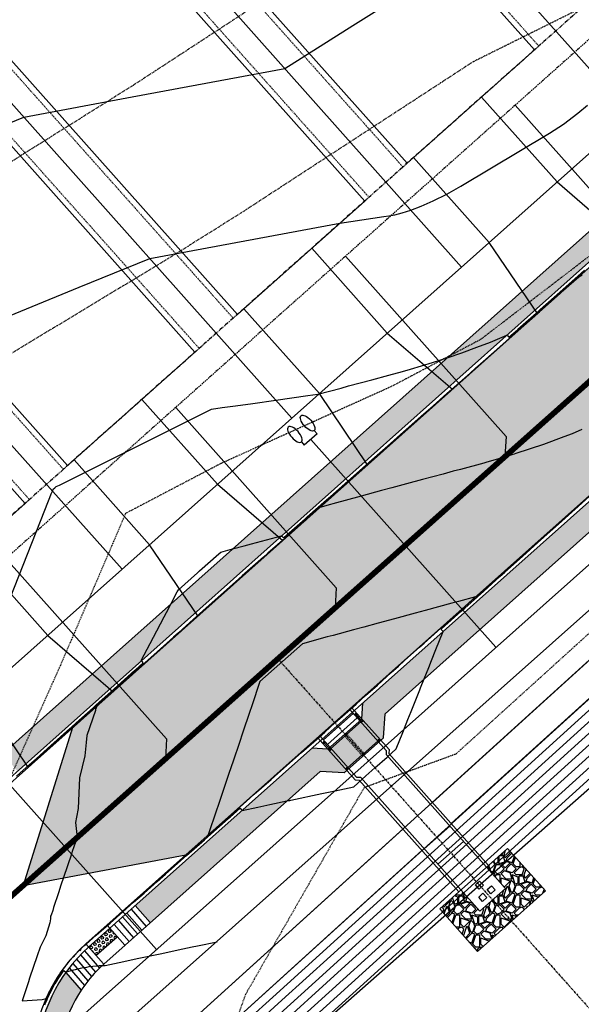
# Model space of a CAD drawing. Units: feet. Extents: x 2228005 to 2232080, y 13612520 to 13616836.
# Drawn here: x 2229780 to 2229879, y 13613447 to 13613620 of the extents above; entities that cross this region are included whole.
import ezdxf

# ---------------------------------------------------------------- set-up
doc = ezdxf.new("R2010")
doc.units = ezdxf.units.FT
doc.header["$MEASUREMENT"] = 0
for name, pattern in [('CENTER2', [1.125, 0.75, -0.125, 0.125, -0.125]), ('DASHED2', [0.375, 0.25, -0.125]), ('HIDDEN2', [0.1875, 0.125, -0.0625]), ('HIDDEN3', [0.08, 0.05, -0.03]), ('PHANTOM2', [1.25, 0.625, -0.125, 0.125, -0.125, 0.125, -0.125])]:
    doc.linetypes.add(name, pattern=pattern)
for name, color, linetype in [('C-CONTOURS-PROPOSED', 3, 'Continuous'), ('C-Topo-Existing', 11, 'HIDDEN2'), ('C-U01-BSL', 4, 'PHANTOM2'), ('C-U01-DRAIN-CL', 1, 'CENTER2'), ('C-U01-DRAIN-CONC', 103, 'Continuous'), ('C-U01-DRAIN-EARTH', 2, 'Continuous'), ('C-U01-ESMT', 3, 'DASHED2'), ('C-U01-LOTLINES', 94, 'Continuous'), ('C-U01-PADS', 2, 'Continuous'), ('C-U01-PVMT-CURB-BACK', 160, 'Continuous'), ('C-U01-PVMT-CURB-FACE', 1, 'Continuous'), ('C-U01-ROW', 6, 'Continuous'), ('C-U01-STREET-CL', 1, 'CENTER2'), ('C-U01-STREET-WASHOUT', 11, 'Continuous'), ('C-U01-SWLK', 1, 'Continuous'), ('C-U01-SWLK-DEVELOPER', 1, 'Continuous'), ('C-U01-SWLK-RAIL', 2, 'Continuous'), ('C-U01-SWLK-RAMP', 11, 'Continuous'), ('C-U01-SWR-LATERAL', 1, 'Continuous'), ('C-U01-SWR-PIPE', 61, 'Continuous'), ('C-U01-WATR-PIPE', 150, 'Continuous'), ('C-U01-WATR-SRV', 2, 'Continuous')]:
    doc.layers.add(name, color=color, linetype=linetype)

# ---------------------------------------------------------------- blocks, each defined once
blk = doc.blocks.new("30'x70' PAD")
at = {"layer": 'C-U01-PADS', "color": 8, "linetype": 'HIDDEN2'}
for points in [[(-15, 70), (-16, 70), (-16, 0), (-15, 0)], [(15, 0), (16, 0), (16, 70), (15, 70)]]:
    blk.add_lwpolyline(points, dxfattribs=at)
at = {"layer": 'C-U01-PADS'}
blk.add_lwpolyline([(-15, 0), (15, 0), (15, 70), (-15, 70)], close=True, dxfattribs=at)
blk = doc.blocks.new('*U151')
at = {"layer": 'C-U01-SWR-LATERAL', "flags": 128}
blk.add_lwpolyline([(-5.00000000181273, 1.72893965810772e-09), (37.49999999872099, 4.007940646033603e-10), (39.99999999872099, -2.499999999599206)], dxfattribs=at)
blk = doc.blocks.new('*U154')
at = {"layer": 'C-U01-SWR-LATERAL', "flags": 128}
blk.add_lwpolyline([(-5.000000000731388, 1.424371731673091e-10), (37.49999999872099, 4.007940646033603e-10), (39.99999999872099, -2.499999999599206)], dxfattribs=at)
blk = doc.blocks.new('*U152')
at = {"layer": 'C-U01-SWR-LATERAL', "flags": 128}
blk.add_lwpolyline([(-4.999999999030675, -7.485509989635375e-10), (37.49999999872099, 4.007940646033603e-10), (39.99999999872099, -2.499999999599206)], dxfattribs=at)
blk = doc.blocks.new('*U153')
at = {"layer": 'C-U01-SWR-LATERAL', "flags": 128}
blk.add_lwpolyline([(-5.000000002432103, 1.033425789387366e-09), (37.49999999872099, 4.007940646033603e-10), (39.99999999872099, -2.499999999599206)], dxfattribs=at)
blk = doc.blocks.new('*U220')
for p, q in [((-4.25012681260705, 1.499388424038262), (-5.00012680888176, 1.499280500050009)), ((-4.999695105478168, -1.50071947433862), (-5.00012680888176, 1.499280500050009)), ((-4.24969511292873, -1.500611548604405), (-4.999695105478168, -1.50071947433862))]:
    blk.add_line(p, q)
blk.add_lwpolyline([(-4.999910956248641, -0.0007194897054425553), (-53.99999999291499, -0.0008634042239918926)])
at = {"extrusion": (0, 0, -1)}
blk.add_ellipse((-2.500126833096147, 1.499639282292993), major_axis=(-1.749999979812204, -0.000250697188697437), ratio=0.4285714290714113, dxfattribs=at)
blk.add_ellipse((-2.499695133417845, -1.500358757040157), major_axis=(-1.749999979487644, -0.0002529526438418531), ratio=0.4285714290712574)

msp = doc.modelspace()

# ---------------------------------------------------------------- hatches: boundary and pattern name
at = {"layer": 'C-U01-DRAIN-CONC', "transparency": 33554559}
h = msp.add_hatch(dxfattribs=at)
h.set_pattern_fill('GRAVEL', color=8, scale=5, angle=45)
h.set_pattern_definition([(45, (2229854.950882651, 13613457.10263335), (0, 7.071067811865476), [1.5, -3.5]), (45, (2229856.718649604, 13613459.57750708), (0, 7.071067811865476), [1.25, -3.75]), (45, (2229856.365096214, 13613459.57750708), (0, 7.071067811865476), [1, -4]), (45, (2229854.420552565, 13613459.40073039), (0, 7.071067811865476), [0.75, -0.75, 1, -2.5]), (45, (2229854.24377587, 13613459.57750708), (0, 7.071067811865476), [1, -0.25, 1.25, -2.5]), (45, (2229851.945678832, 13613458.69362361), (0, 7.071067811865476), [1.25, -3.75]), (45, (2229855.127659346, 13613462.22915751), (0, 7.071067811865476), [1.25, -3.75]), (135, (2229853.536669089, 13613457.10263335), (-7.071067811865476, 4.440892098500626e-16), [0.75, -4.25]), (135, (2229851.415348745, 13613460.28461386), (-7.071067811865476, 4.440892098500626e-16), [0.5, -4.5]), (135, (2229854.950882651, 13613457.10263335), (-7.071067811865476, 4.440892098500626e-16), [0.75, -4.25]), (135, (2229852.122455527, 13613460.63816725), (-7.071067811865476, 4.440892098500626e-16), [0.25, -4.75]), (135, (2229853.713445785, 13613459.40073039), (-7.071067811865476, 4.440892098500626e-16), [0.75, -4.25]), (135, (2229855.304436042, 13613458.51684691), (-7.071067811865476, 4.440892098500626e-16), [1.25, -3.75]), (135, (2229853.183115698, 13613461.34527403), (-7.071067811865476, 4.440892098500626e-16), [0.75, -4.25]), (135, (2229854.950882651, 13613460.28461386), (-7.071067811865476, 4.440892098500626e-16), [1, -4]), (135, (2229855.127659346, 13613460.46139056), (-7.071067811865476, 4.440892098500626e-16), [1, -4]), (135, (2229857.072202995, 13613459.22395369), (-7.071067811865476, 4.440892098500626e-16), [0.5, -4.5]), (135, (2229857.072202995, 13613460.28461386), (-7.071067811865476, 4.440892098500626e-16), [1.25, -3.75]), (90, (2229854.24377587, 13613457.10263335), (-3.535533906000001, 3.535533906000001), [2.12132, -4.9497478115]), (90, (2229854.420552565, 13613457.63296343), (-3.535533906000001, 3.535533906000001), [1.06066, -6.0104078115]), (90, (2229854.066999175, 13613461.16849734), (-3.535533906000001, 3.535533906000001), [1.4142135, -5.6568543115]), (90, (2229853.89022248, 13613461.34527403), (-3.535533906000001, 3.535533906000001), [1.06066, -6.0104078115]), (180, (2229853.006339003, 13613459.75428378), (-3.535533906000001, -3.535533906), [0.353555, -6.717512811499999]), (180, (2229854.24377587, 13613457.10263335), (-3.535533906000001, -3.535533906), [0.707105, -6.3639628115]), (180, (2229854.24377587, 13613459.22395369), (-3.535533906000001, -3.535533906), [0.707105, -6.3639628115]), (180, (2229854.24377587, 13613460.99172064), (-3.535533906000001, -3.535533906), [0.707105, -6.3639628115]), (180, (2229854.597329261, 13613462.7594876), (-3.535533906000001, -3.535533906), [1.06066, -6.0104078115]), (180, (2229854.774105956, 13613462.5827109), (-3.535533906000001, -3.535533906), [0.707105, -6.3639628115]), (180, (2229854.24377587, 13613462.7594876), (-3.535533906000001, -3.535533906), [0.707105, -6.3639628115]), (180, (2229856.365096214, 13613458.51684691), (-3.535533906000001, -3.535533906), [1.06066, -6.0104078115]), (71.5650512, (2229855.304436042, 13613461.69882743), (3.535533904518629, 3.535533907347512), [0.5589999999999998, -10.621339885]), (71.5650512, (2229855.304436042, 13613459.93106047), (3.535533904518629, 3.535533907347512), [0.5589999999999998, -10.621339885]), (71.5650512, (2229853.006339003, 13613459.75428378), (3.535533904518629, 3.535533907347512), [1.118, -10.062339885]), (71.5650512, (2229852.299232222, 13613460.81494395), (3.535533904518629, 3.535533907347512), [1.118, -10.062339885]), (71.5650512, (2229853.183115698, 13613459.93106047), (3.535533904518629, 3.535533907347512), [1.118, -10.062339885]), (71.5650512, (2229854.597329261, 13613462.7594876), (3.535533904518629, 3.535533907347512), [1.118, -10.062339885]), (71.5650512, (2229853.006339003, 13613457.63296343), (3.535533904518629, 3.535533907347512), [1.67705, -9.503289884999997]), (71.5650512, (2229852.829562308, 13613457.80974013), (3.535533904518629, 3.535533907347512), [1.67705, -9.503289884999997]), (71.5650512, (2229851.415348745, 13613459.22395369), (3.535533904518629, 3.535533907347512), [1.67705, -9.503289884999997]), (108.43494882, (2229853.359892394, 13613460.81494395), (-3.535533905752763, 3.535533906113377), [0.5589999999999999, -10.621339885]), (108.43494882, (2229855.127659346, 13613462.22915751), (-3.535533905752763, 3.535533906113377), [0.5589999999999999, -6.708339885, 1.118, -2.795]), (108.43494882, (2229855.127659346, 13613461.52205073), (-3.535533905752763, 3.535533906113377), [1.118, -10.062339885]), (108.43494882, (2229852.652785613, 13613459.75428378), (-3.535533905752763, 3.535533906113377), [1.118, -10.062339885]), (108.43494882, (2229852.476008917, 13613459.57750708), (-3.535533905752763, 3.535533906113377), [1.118, -10.062339885]), (108.43494882, (2229853.359892394, 13613461.16849734), (-3.535533905752763, 3.535533906113377), [1.67705, -9.503289885]), (161.5650512, (2229853.359892394, 13613459.40073039), (-3.535533907347513, 3.535533904518627), [0.5589999999999999, -10.621339885]), (161.5650512, (2229856.011542823, 13613461.34527403), (-3.535533907347513, 3.535533904518627), [0.5589999999999999, -10.621339885]), (161.5650512, (2229856.365096214, 13613459.57750708), (-3.535533907347513, 3.535533904518627), [1.118, -10.062339885]), (161.5650512, (2229856.011542823, 13613459.57750708), (-3.535533907347513, 3.535533904518627), [1.118, -10.062339885]), (161.5650512, (2229853.89022248, 13613462.40593421), (-3.535533907347513, 3.535533904518627), [1.118, -10.062339885]), (161.5650512, (2229852.829562308, 13613457.80974013), (-3.535533907347513, 3.535533904518627), [1.118, -10.062339885]), (161.5650512, (2229856.011542823, 13613458.16329352), (-3.535533907347513, 3.535533904518627), [1.67705, -9.503289885]), (198.43494882, (2229855.127659346, 13613461.52205073), (-3.535533906113379, -3.535533905752761), [1.118, -10.062339885]), (198.43494882, (2229855.481212737, 13613461.52205073), (-3.535533906113379, -3.535533905752761), [1.118, -10.062339885]), (198.43494882, (2229854.597329261, 13613457.10263335), (-3.535533906113379, -3.535533905752761), [0.5589999999999999, -10.621339885]), (198.43494882, (2229854.24377587, 13613459.57750708), (-3.535533906113379, -3.535533905752761), [0.5589999999999999, -10.621339885]), (198.43494882, (2229853.89022248, 13613461.34527403), (-3.535533906113379, -3.535533905752761), [0.5589999999999999, -10.621339885])])
h.paths.add_polyline_path([(2229866.868655803, 13613461.71589674), (2229863.543424441, 13613465.4499075), (2229861.303017995, 13613463.45476869), (2229857.977786632, 13613467.18877946), (2229857.604385557, 13613466.85625632), (2229854.24377587, 13613463.86354809), (2229860.894238597, 13613456.39552657)])
h.paths.add_polyline_path([(2229866.19261031, 13613474.50428846), (2229862.832000623, 13613471.51158023), (2229862.458599548, 13613471.1790571), (2229865.783830911, 13613467.44504633), (2229863.543424441, 13613465.4499075), (2229866.868655803, 13613461.71589674), (2229872.843073037, 13613467.03626694)])
at = {"layer": 'C-U01-STREET-WASHOUT', "transparency": 33554610}
h = msp.add_hatch(dxfattribs=at)
h.set_pattern_fill('DOTS', color=256, scale=15, angle=45)
h.set_pattern_definition([(45, (0, 0), (-0.3314563036811942, 0.9943689110435825), [0, -0.9375])])
edge = h.paths.add_edge_path()
edge.add_line((2229942.474682064, 13613687.3201337), (2229914.646492963, 13613696.01449344))
edge.add_line((2229914.646492963, 13613696.01449344), (2229920.070617475, 13613667.36874553))
edge.add_line((2229920.070617475, 13613667.36874553), (2229920.992520545, 13613666.3335105))
edge.add_arc((2229891.120434393, 13613639.73165961), 40.00000002280481, -48.31412458724759, 41.68587534190539, ccw=False)
edge.add_line((2229917.722285319, 13613609.85957349), (2229789.645716082, 13613495.80413779))
edge.add_line((2229789.645716082, 13613495.80413779), (2229780.95135635, 13613467.97594868))
edge.add_line((2229780.95135635, 13613467.97594868), (2229809.597104259, 13613473.4000732))
edge.add_line((2229809.597104259, 13613473.4000732), (2229936.638438467, 13613586.53360584))
edge.add_arc((2229963.240289366, 13613556.66151971), 40.00000000848087, 96.77893071067518, 131.6858753780399, ccw=False)
edge.add_arc((2229953.797183875, 13613636.10223824), 40.00000000105277, 276.7789307106103, 436.5928200475091)
edge.add_arc((2229972.346768194, 13613713.92198461), 40.00000002310026, 221.6858753882132, 256.5928200477956, ccw=False)
at = {"layer": 'C-U01-SWLK-DEVELOPER'}
h = msp.add_hatch(dxfattribs=at)
h.set_pattern_fill('AR-CONC', color=4, style=0)
h.set_pattern_definition([(49.99999999999999, (0, 0), (7.172601826007535, -0.6275213498259511), [0.75, -8.25]), (355, (0, 0), (-1.38751333613, 7.521921337000118), [0.6, -6.6]), (100.4514, (0.5977168, -0.0522934), (5.785093817140216, 6.894395420609536), [0.6374019000000001, -7.01142112]), (46.18420000000001, (0, 2), (10.67241048625644, -1.655190143290181), [1.125, -12.375]), (96.6356, (0.88936745, 1.86206693), (9.346627055487033, 9.741178709004418), [0.95610288, -10.51713]), (351.1842, (0, 2), (9.346619451336272, 9.741186009253246), [0.9, -9.9]), (21, (1, 1.5), (5.969070521184617, -4.026188906653388), [0.75, -8.25]), (326.0000000000001, (1, 1.5), (2.433153319215817, 7.25150045046853), [0.6, -6.6]), (71.4514, (1.49742233, 1.16448394), (8.4022262858149, 3.225304967099524), [0.6374019000000001, -7.01142112]), (37.50000000000001, (0, 0), (0.1215985531729067, 3.328938538313115), [0, -6.52, 0, -6.7, 0, -6.625]), (7.499999999999999, (0, 0), (2.630695374421486, 3.944117118823602), [0, -3.82, 0, -6.37, 0, -2.525]), (327.5, (-2.23, 0), (5.33822436172409, -0.2255487173437976), [0, -2.5, 0, -7.8, 0, -10.35]), (317.5, (-3.23, 0), (5.831861693423862, 1.001049823323177), [0, -3.25, 0, -5.18, 0, -7.35])])
edge = h.paths.add_edge_path()
edge.add_line((2229779.926727241, 13613488.15341358), (2229777.266542148, 13613491.1406222))
edge.add_line((2229777.266542148, 13613491.1406222), (2229914.563315526, 13613613.40688372))
edge.add_arc((2229891.120434425, 13613639.73165961), 35.25000000023029, 311.6858753790737, 401.6858753732272)
edge.add_line((2229917.445210319, 13613663.17454071), (2229913.977776459, 13613667.0682353))
edge.add_line((2229913.977776459, 13613667.0682353), (2229916.964985068, 13613669.72842039))
edge.add_line((2229916.964985068, 13613669.72842039), (2229920.43241893, 13613665.8347258))
edge.add_arc((2229891.120434423, 13613639.73165961), 39.25000000214903, -48.31412461841421, 41.68587537193321, ccw=False)
edge.add_line((2229917.223500615, 13613610.41967511), (2229779.926727241, 13613488.15341358))
at = {"layer": 'C-U01-SWLK-DEVELOPER', "transparency": 33554508}
h = msp.add_hatch(color=125, dxfattribs=at)
edge = h.paths.add_edge_path()
edge.add_line((2229800.682523735, 13613464.45713092), (2229831.753151393, 13613492.12631347))
edge.add_line((2229831.753151393, 13613492.12631347), (2229834.576848242, 13613491.96280171))
edge.add_line((2229834.576848242, 13613491.96280171), (2229840.551265479, 13613497.28317191))
edge.add_line((2229840.551265479, 13613497.28317191), (2229840.714777239, 13613500.10686875))
edge.add_line((2229840.714777239, 13613500.10686875), (2229937.137223171, 13613585.97350422))
edge.add_arc((2229963.240289364, 13613556.66151972), 39.25000000103474, 96.77893070828179, 131.6858753833941, ccw=False)
edge.add_arc((2229953.797183904, 13613636.10223802), 40.74999977725954, 276.7789307067299, 287.128086147917)
edge.add_line((2229965.798418073, 13613597.15955115), (2229973.26628619, 13613596.19589093))
edge.add_line((2229973.26628619, 13613596.19589093), (2229991.189537854, 13613612.15700148))
edge.add_line((2229991.189537854, 13613612.15700148), (2229991.09431172, 13613619.6861865))
edge.add_arc((2229953.797183895, 13613636.10223824), 40.74999998414917, 336.2436646691898, 348.4079770218214)
edge.add_line((2229993.716015715, 13613627.91387058), (2229997.634428656, 13613627.11010443))
edge.add_arc((2229953.797183646, 13613636.10223831), 44.75000024277465, 337.3795420441137, 348.40797698764663, ccw=False)
edge.add_line((2229995.104698038, 13613618.89027223), (2229995.229039215, 13613609.05906628))
edge.add_line((2229995.229039215, 13613609.05906628), (2229975.877247548, 13613591.82580459))
edge.add_line((2229975.877247548, 13613591.82580459), (2229966.126105934, 13613593.08410043))
edge.add_arc((2229953.797183862, 13613636.10223828), 44.750000042985, 276.77893072051904, 285.99220875964664, ccw=False)
edge.add_arc((2229963.240289371, 13613556.66151971), 35.25000001498109, 96.77893071697976, 131.685875378863)
edge.add_line((2229939.79740826, 13613582.98629561), (2229844.61230465, 13613498.22154488))
edge.add_line((2229844.61230465, 13613498.22154488), (2229844.367037014, 13613493.98599962))
edge.add_line((2229844.367037014, 13613493.98599962), (2229837.411539438, 13613487.79195247))
edge.add_line((2229837.411539438, 13613487.79195247), (2229833.175994162, 13613488.03722012))
edge.add_line((2229833.175994162, 13613488.03722012), (2229803.317544263, 13613461.44751262))
edge.add_line((2229803.317544263, 13613461.44751262), (2229800.682523735, 13613464.45713092))
h = msp.add_hatch(color=125, dxfattribs=at)
edge = h.paths.add_edge_path()
edge.add_arc((2229810.594637846, 13613436.7952055), 27.25000000068979, 144.4319578565691, 208.9508101770626, ccw=False)
edge.add_line((2229788.428797734, 13613452.64569546), (2229791.148546671, 13613449.53930366))
edge.add_arc((2229810.594637843, 13613436.7952055), 23.24999999717714, 146.7609595583806, 206.660685017331)
edge.add_line((2229789.816589705, 13613426.36279372), (2229786.749917591, 13613423.60460975))
at = {"layer": 'C-U01-SWLK-RAMP'}
h = msp.add_hatch(dxfattribs=at)
h.set_pattern_fill('ACET-2D-HEX', color=256, scale=1.999999999999991, angle=131.1949762029371)
h.set_pattern_definition([(131.1949762029371, (13900571.20650244, 21126768.30638075), (-0.3258302200745534, -0.285192334550153), [0.2499999999999989, -0.4999999999999978]), (251.1949762029371, (13900571.20650244, 21126768.30638075), (0.4098989167222996, -0.1395810806301613), [0.2499999999999987, -0.4999999999999974]), (191.1949762029371, (13900571.04184657, 21126768.49449892), (0.08406869664774613, -0.4247734151803142), [0.2499999999999989, -0.4999999999999978])])
h.paths.add_polyline_path([(2229792.423875391, 13613457.19108426), (2229793.741338908, 13613455.6863285), (2229797.503228302, 13613458.9799873), (2229796.185764787, 13613460.48474306)])

# ---------------------------------------------------------------- linework, layer by layer
at = {"layer": 'C-CONTOURS-PROPOSED', "color": 6, "linetype": 'Continuous', "lineweight": -3}
for points, elevation in [([(2229985.573994841, 13613587.25986034), (2229957.301094258, 13613577.27530584), (2229807.656601992, 13613441.50203544), (2229874.622868381, 13613367.11415203), (2229874.912836157, 13613366.79204823), (2230165.678564771, 13613630.60539209), (2230106.197984391, 13613696.16278217), (2230105.929313092, 13613696.45890217), (2230107.690919848, 13613704.19748542), (2230107.237811171, 13613704.7232327), (2230091.924345911, 13613722.49162515), (2230081.453341884, 13613734.29263462), (2230081.437331935, 13613734.38037669), (2230072.54425547, 13613755.37526545), (2230074.946306912, 13613764.11164052)], 457), ([(2230100.627102407, 13613682.87148439), (2229994.969017007, 13613587.00732272), (2229992.62326225, 13613584.87900653), (2229989.196116439, 13613581.7695383), (2229988.687685574, 13613581.466042), (2229986.697008033, 13613580.76303566), (2229961.565540849, 13613571.8878761), (2229960.699552737, 13613571.58205302), (2229958.101831851, 13613569.22512658), (2229951.931963886, 13613563.62717146), (2229824.872906947, 13613448.34579068), (2229820.596888831, 13613444.46613594), (2229816.819444391, 13613441.03883984), (2229821.803887525, 13613435.5019898), (2229874.046224777, 13613377.46983268), (2229875.377838984, 13613375.99064073), (2229881.876945037, 13613381.88731537), (2229884.620054608, 13613384.37615377), (2229889.557370993, 13613388.85580806), (2230141.419861881, 13613617.37203049)], 456.5), ([(2230095.668138479, 13613676.34679849), (2230001.749840344, 13613591.13421034), (2229997.05833083, 13613586.87757797), (2229990.204039208, 13613580.6586415), (2229989.18717748, 13613580.0516489), (2229985.205822397, 13613578.64563622), (2229963.215788611, 13613570.87987161), (2229961.483812386, 13613570.26822545), (2229956.288370614, 13613565.55437257), (2229943.948634685, 13613554.35846233), (2229835.040871594, 13613455.54585023), (2229826.488835364, 13613447.78654075), (2229818.933946484, 13613440.93194855), (2229828.90283275, 13613429.85824847), (2229872.821918915, 13613381.07177675), (2229875.485147329, 13613378.11339284), (2229888.483359436, 13613389.90674214), (2229893.969578577, 13613394.88441892), (2229903.844211347, 13613403.84372751), (2230124.223890874, 13613603.79542213)], 456), ([(2230090.709174551, 13613669.82211259), (2230008.530663681, 13613595.26109796), (2230001.49339941, 13613588.87614941), (2229991.211961978, 13613579.54774471), (2229989.686669385, 13613578.6372558), (2229983.714636761, 13613576.52823678), (2229964.866036373, 13613569.87186711), (2229962.268072036, 13613568.95439787), (2229954.474909378, 13613561.88361856), (2229935.965305483, 13613545.0897532), (2229845.208836241, 13613462.74590979), (2229832.380781895, 13613451.10694556), (2229821.048448576, 13613440.82505725), (2229836.001777975, 13613424.21450714), (2229871.597613052, 13613384.67372082), (2229875.592455673, 13613380.23614496), (2229895.089773834, 13613397.9261689), (2229903.319102546, 13613405.39268407), (2229918.131051702, 13613418.83164696), (2230107.027919868, 13613590.21881378)], 455.5), ([(2230080.791246694, 13613656.7727408), (2230022.092310356, 13613603.51487321), (2230010.36353657, 13613592.87329228), (2229993.227807516, 13613577.32595112), (2229990.685653195, 13613575.8084696), (2229980.732265488, 13613572.2934379), (2229968.166531898, 13613567.85585812), (2229963.836591335, 13613566.32674273), (2229950.847986905, 13613554.54211053), (2229919.998647081, 13613526.55233494), (2229865.544765536, 13613477.14602889), (2229844.16467496, 13613457.74775519), (2229825.277452761, 13613440.61127467), (2229850.199668426, 13613412.92702447), (2229869.149001328, 13613391.87760896), (2229875.807072362, 13613384.48164919), (2229908.30260263, 13613413.96502242), (2229922.018150484, 13613426.40921438), (2229946.70473241, 13613448.80748586), (2230072.635977854, 13613563.06559708)], 454.5), ([(2230075.832282766, 13613650.24805491), (2230028.873133693, 13613607.64176083), (2230014.79860515, 13613594.87186372), (2229994.235730286, 13613576.21505432), (2229991.1851451, 13613574.39407651), (2229979.241079852, 13613570.17603846), (2229969.81677966, 13613566.84785363), (2229964.620850984, 13613565.01291515), (2229949.034525668, 13613550.87135652), (2229912.01531788, 13613517.2836258), (2229875.712730183, 13613484.34608844), (2229850.056621492, 13613461.06816), (2229827.391954853, 13613440.50438337), (2229857.298613652, 13613407.28328314), (2229867.924695466, 13613395.47955303), (2229875.914380707, 13613386.60440131), (2229914.909017028, 13613421.98444919), (2229931.367674453, 13613436.91747954), (2229960.991572764, 13613463.79540531), (2230055.440006847, 13613549.48898872)], 454), ([(2230070.873318837, 13613643.72336901), (2230035.65395703, 13613611.76864845), (2230019.23367373, 13613596.87043515), (2229995.243653055, 13613575.10415752), (2229991.684637005, 13613572.97968341), (2229977.749894215, 13613568.05863902), (2229971.467027422, 13613565.83984913), (2229965.405110633, 13613563.69908758), (2229947.221064432, 13613547.20060251), (2229904.031988679, 13613508.01491667), (2229885.88069483, 13613491.54614799), (2229855.948568024, 13613464.38856481), (2229829.506456946, 13613440.39749208), (2229864.397558877, 13613401.63954181), (2229866.700389603, 13613399.0814971), (2229876.021689051, 13613388.72715342), (2229921.515431426, 13613430.00387595), (2229940.717198422, 13613447.42574469), (2229975.278413119, 13613478.78332476), (2230038.244035841, 13613535.91238037), (2230069.247844953, 13613564.0423068)], 453.5), ([(2229745.205171028, 13613588.58725465), (2229781.038213028, 13613603.20734383), (2229800.150932698, 13613606.76586283), (2229826.982250722, 13613611.76147604), (2229838.959424438, 13613619.31078274), (2229861.287978661, 13613633.3846459)], 459), ([(2229763.919283057, 13613562.28455789), (2229790.824323827, 13613573.26197074), (2229803.206422109, 13613578.31393873), (2229836.666355781, 13613584.54370674), (2229844.419335962, 13613585.74820788), (2229845.268217011, 13613585.84621273), (2229846.318942572, 13613586.04333031), (2229847.605419338, 13613586.36973106), (2229849.157793361, 13613586.85983584), (2229850.994523742, 13613587.54934319), (2229853.11083253, 13613588.4692722), (2229855.464794694, 13613589.63650861), (2229857.965304568, 13613591.04191415), (2229873.567534891, 13613600.36995523), (2229875.99860419, 13613601.95882891), (2229878.537140749, 13613603.89284028), (2229880.232593004, 13613605.33909179)], 458.5), ([(2229775.564654984, 13613510.83668474), (2229784.766208628, 13613534.05127038), (2229785.298818081, 13613535.39498995), (2229785.651369629, 13613536.28444172), (2229785.901968436, 13613536.91667707), (2229786.089252576, 13613537.38917594), (2229786.234525823, 13613537.75568559), (2229786.497576613, 13613537.98993899), (2229786.760627402, 13613538.2241924), (2229787.371056628, 13613538.43920431), (2229814.104816276, 13613551.82422166), (2229815.981844529, 13613552.08639817), (2229818.330489896, 13613552.41444846), (2229821.35403659, 13613552.83676653), (2229825.392201943, 13613553.40080285), (2229831.058670718, 13613554.19227471), (2229832.77565078, 13613554.43209628), (2229836.877266763, 13613555.54039663), (2229838.183513892, 13613555.89335852), (2229842.273893209, 13613556.99862261), (2229845.29881118, 13613557.81598768), (2229847.670519654, 13613558.45684859), (2229849.111602831, 13613558.87566262), (2229852.98921099, 13613560.00259044), (2229855.553524791, 13613560.85727888), (2229858.152032106, 13613561.72336406), (2229860.747595441, 13613562.70613441), (2229863.158983001, 13613563.61916942), (2229866.06036547, 13613564.85771624), (2229866.199578386, 13613564.70138951), (2229866.406743737, 13613564.46875678), (2229867.911009138, 13613565.80123811), (2229868.002124132, 13613565.88201062), (2229871.652570893, 13613569.11799022), (2229871.936269373, 13613569.36966459), (2229875.392909247, 13613572.43611613), (2229878.597650425, 13613575.28121339), (2229879.132031156, 13613575.75560802), (2229879.69852181, 13613576.2589155)], 458), ([(2229879.271587515, 13613548.25126989), (2229877.51300922, 13613547.50056515), (2229876.083569837, 13613546.9593298), (2229872.506058325, 13613545.60475979), (2229867.651085718, 13613543.9865924), (2229867.343237209, 13613543.88398618), (2229867.108766515, 13613543.81584325), (2229865.632746079, 13613543.3868756), (2229862.519153093, 13613542.48198928), (2229862.024545874, 13613542.33824432), (2229857.897360158, 13613541.22303476), (2229856.62788901, 13613540.8800525), (2229854.850654056, 13613540.39983315), (2229851.23124409, 13613539.42184726), (2229848.374750672, 13613538.64992419), (2229845.834666537, 13613537.96356638), (2229844.020320727, 13613537.47331081), (2229840.437954252, 13613536.50543679), (2229835.42271076, 13613535.15028847), (2229835.041309333, 13613535.04723156), (2229833.13429051, 13613534.53188928), (2229830.711384605, 13613532.39117143), (2229830.484240652, 13613532.19048899), (2229826.964305643, 13613529.08061477), (2229824.000114924, 13613526.46183112), (2229823.217183497, 13613525.7701066), (2229822.287452427, 13613524.94868374), (2229819.470109323, 13613522.45954457), (2229818.302974913, 13613521.42018175), (2229815.736136956, 13613519.13427009), (2229813.169222204, 13613516.84844466), (2229812.002087794, 13613515.80908185), (2229810.908595681, 13613514.82948471), (2229808.277912512, 13613512.4728059), (2229807.41018857, 13613511.69546158), (2229804.553782837, 13613509.13647874), (2229803.91183596, 13613508.56139394), (2229800.829611159, 13613505.80019875), (2229797.322078865, 13613502.65810023), (2229797.105386666, 13613502.46397806), (2229796.914967238, 13613502.29339217), (2229793.964309154, 13613499.65006611), (2229793.690200822, 13613498.95101852), (2229793.66899957, 13613498.80453538), (2229792.123946744, 13613494.38029024), (2229792.007977948, 13613493.15147688), (2229791.787805306, 13613490.81851239), (2229790.834474612, 13613486.95096821), (2229790.624803769, 13613481.50934544), (2229790.343922087, 13613479.98355179), (2229790.178750848, 13613479.08615507), (2229790.428537707, 13613476.41561923), (2229789.597183616, 13613473.94971257), (2229789.439226339, 13613473.4811903), (2229788.052115215, 13613469.36683447), (2229787.60059745, 13613468.02757281), (2229787.152573726, 13613466.69867493), (2229786.277163193, 13613464.10209101), (2229786.16212979, 13613463.56668085), (2229785.886342886, 13613462.73610651), (2229785.761968561, 13613462.57395531), (2229785.773951066, 13613462.12219289), (2229785.663357996, 13613461.43097793), (2229784.931887412, 13613459.13078675), (2229783.923339672, 13613457.12033781), (2229783.416918444, 13613455.61822518), (2229782.084710784, 13613451.66672031), (2229781.871852151, 13613451.03535333), (2229780.751543556, 13613447.71236924), (2229784.301274552, 13613447.91976593), (2229784.968805855, 13613448.0780034), (2229784.974863528, 13613448.09221005), (2229784.97502685, 13613448.09255804), (2229785.399627877, 13613448.99735862), (2229785.411174665, 13613449.01983744), (2229785.856350702, 13613449.88658436), (2229785.8808471, 13613449.93035329), (2229786.344436751, 13613450.75875964), (2229786.383402382, 13613450.82289487), (2229786.863251007, 13613451.61277902), (2229787.346832157, 13613452.34827325), (2229787.412119521, 13613452.44756067), (2229787.484376939, 13613452.54933637), (2229787.990272393, 13613453.26208989), (2229788.496079956, 13613453.9232461), (2229788.597079416, 13613454.05525254), (2229788.708051794, 13613454.19003482), (2229789.231694207, 13613454.82608693), (2229789.751774387, 13613455.41362855), (2229789.893344777, 13613455.57357498), (2229790.047953261, 13613455.73616486), (2229790.581031124, 13613456.29690467), (2229790.869139614, 13613456.61803406), (2229790.966412313, 13613456.5232494), (2229791.15212695, 13613456.70003855), (2229791.05599652, 13613456.80064761), (2229791.294011142, 13613456.99503142), (2229791.811704649, 13613457.46716391), (2229792.018114314, 13613457.65538973), (2229793.798912507, 13613459.22691317), (2229794.716592129, 13613460.03679026), (2229796.228962299, 13613461.37149783), (2229798.465495179, 13613463.34529859), (2229800.383858017, 13613465.03830567), (2229802.214373622, 13613466.65383455), (2229804.538728, 13613468.70513336), (2229805.963282131, 13613469.96233675), (2229807.134233387, 13613470.99569449), (2229809.712204332, 13613473.27082357), (2229812.848545171, 13613476.03872918), (2229813.461099148, 13613476.57934114), (2229817.003437158, 13613479.7055399), (2229817.210007657, 13613479.88784334), (2229817.379803932, 13613480.03768758), (2229819.117456691, 13613481.57121313), (2229819.287597291, 13613481.3801567), (2229819.463834958, 13613481.18225368), (2229822.228986038, 13613481.77014265), (2229824.365758299, 13613482.22443423), (2229827.364736911, 13613482.86203645), (2229827.751796934, 13613482.94432791), (2229827.858378679, 13613482.96698788), (2229828.045962552, 13613483.00686942), (2229833.48777132, 13613484.1638331), (2229835.814524395, 13613484.65851583), (2229839.117163961, 13613485.36067833), (2229841.263739119, 13613487.27225799), (2229842.851174727, 13613488.68590969), (2229844.997749885, 13613490.59748935), (2229846.585185491, 13613492.01114105), (2229847.746244216, 13613494.92149447), (2229848.656580576, 13613497.20337779), (2229849.212700453, 13613498.59736877), (2229850.72797566, 13613502.39561454), (2229850.881100385, 13613502.77944273), (2229851.515036746, 13613504.36849143), (2229852.305396129, 13613506.34963595), (2229852.799370743, 13613507.58785128), (2229853.580100796, 13613509.54485857), (2229854.82926888, 13613512.67607022), (2229854.489829724, 13613513.05723752), (2229854.482890613, 13613513.06502968), (2229854.551548618, 13613513.1266567), (2229854.557433494, 13613513.13193913), (2229857.978731685, 13613516.20288537), (2229858.278376062, 13613516.47184519), (2229858.634208164, 13613516.79122815), (2229861.999328301, 13613519.8117404), (2229864.83311368, 13613522.35532966), (2229865.720261198, 13613523.15165732), (2229868.260281199, 13613525.4315711), (2229869.441203767, 13613526.49156339), (2229870.843566675, 13613527.75027729), (2229873.162170369, 13613529.83144247), (2229875.122253659, 13613531.59015017), (2229876.883730072, 13613533.17065553), (2229878.575861118, 13613534.68781538), (2229880.606481757, 13613536.50853008)], 457)]:
    msp.add_lwpolyline(points, dxfattribs=dict(at, elevation=elevation))
for points, elevation in [([(2230158.615832888, 13613630.94863884), (2230105.586066335, 13613689.39617028), (2229988.18819367, 13613582.8804351), (2229959.915293087, 13613572.8958806), (2229814.704942299, 13613441.14573113), (2229875.270530639, 13613373.86788861), (2230158.615832888, 13613630.94863884)], 457), ([(2229858.147694096, 13613516.61859223), (2229860.553771882, 13613518.77820693), (2229857.562690995, 13613517.969985), (2229857.0641969, 13613517.83528658), (2229856.366305167, 13613517.6467088), (2229851.667570455, 13613516.3770606), (2229849.890353433, 13613515.89683762), (2229846.270944009, 13613514.91883462), (2229843.414384764, 13613514.14696187), (2229840.874317564, 13613513.46060864), (2229839.059971753, 13613512.97035307), (2229835.477691118, 13613512.00238266), (2229834.434291942, 13613511.72044508), (2229830.081064672, 13613510.54415668), (2229826.566987142, 13613507.41478145), (2229826.347053908, 13613507.21892532), (2229826.127120675, 13613507.02306919), (2229822.613043144, 13613503.89369396), (2229821.158981256, 13613499.58075326), (2229820.774414256, 13613498.44007646), (2229819.613914963, 13613494.99788141), (2229818.935785367, 13613492.98645896), (2229817.939527732, 13613490.03142649), (2229817.097156479, 13613487.53284147), (2229815.669608691, 13613483.29854511), (2229815.25852759, 13613482.07922397), (2229814.978716085, 13613481.24926588), (2229813.506023949, 13613476.88106539), (2229817.079325691, 13613480.03459039), (2229820.176475713, 13613482.76780746), (2229820.828279396, 13613483.34304183), (2229821.62125905, 13613484.04286782), (2229824.577182447, 13613486.65155016), (2229825.776154768, 13613487.70967566), (2229828.326051217, 13613489.96009698), (2229829.931011754, 13613491.37651337), (2229832.074959726, 13613493.26859918), (2229834.001748771, 13613494.9843957), (2229835.808999313, 13613496.59379818), (2229837.616249854, 13613498.20320066), (2229839.542981255, 13613499.9190619), (2229841.201723066, 13613501.40794321), (2229843.263923823, 13613503.25896797), (2229845.712817539, 13613505.45701281), (2229846.984904789, 13613506.59883092), (2229848.056136157, 13613507.56036196), (2229850.705852145, 13613509.93873161), (2229851.483324511, 13613510.63658628), (2229854.426751528, 13613513.27868617), (2229854.910455751, 13613513.71285752), (2229858.147694096, 13613516.61859223)], 456.5)]:
    msp.add_lwpolyline(points, close=True, dxfattribs=dict(at, elevation=elevation))
at = {"layer": 'C-CONTOURS-PROPOSED', "color": 7, "linetype": 'Continuous', "lineweight": -3}
for points, elevation in [([(2230085.750210622, 13613663.2974267), (2230015.311487019, 13613599.38798559), (2230005.92846799, 13613590.87472084), (2229992.219884747, 13613578.43684791), (2229990.186161289, 13613577.2228627), (2229982.223451125, 13613574.41083734), (2229966.516284136, 13613568.86386262), (2229963.052331685, 13613567.6405703), (2229952.661448142, 13613558.21286455), (2229927.981976282, 13613535.82104407), (2229855.376800888, 13613469.94596934), (2229838.272728428, 13613454.42735038), (2229823.162950668, 13613440.71816596), (2229843.100723201, 13613418.5707658), (2229870.37330719, 13613388.27566489), (2229875.699764017, 13613382.35889707), (2229901.696188232, 13613405.94559566), (2229912.668626515, 13613415.90094923), (2229932.417892056, 13613433.81956641), (2230089.831948861, 13613576.64220543)], 455), ([(2229779.79207004, 13613487.21768737), (2229782.078051449, 13613489.26556756), (2229783.290477151, 13613490.3517105), (2229785.802226731, 13613492.6018435), (2229788.660530343, 13613495.16243447), (2229789.526414162, 13613495.93810581), (2229790.287291372, 13613496.61975677), (2229793.250577295, 13613499.2743954), (2229793.785698483, 13613499.75377991), (2229796.974752577, 13613502.61067134), (2229800.603810548, 13613505.86173712), (2229800.698929193, 13613505.94694579), (2229800.782514182, 13613506.02182497), (2229802.077707751, 13613507.18211745), (2229801.949470127, 13613507.32611966), (2229801.731329484, 13613507.57107691), (2229803.294572813, 13613510.55048675), (2229804.482290315, 13613512.81417607), (2229805.776794868, 13613515.28139249), (2229806.170228538, 13613516.03124386), (2229807.006317228, 13613517.62475834), (2229808.06466561, 13613519.64188102), (2229808.259016923, 13613520.01229823), (2229811.650322465, 13613523.03234189), (2229811.993027688, 13613523.33752959), (2229815.384333229, 13613526.35757325), (2229815.727038452, 13613526.66276095), (2229816.125975839, 13613526.77055809), (2229817.777576617, 13613527.21683822), (2229819.836707867, 13613527.77323742), (2229821.123664898, 13613528.12098693), (2229826.412178931, 13613529.54999978), (2229826.419118042, 13613529.54220763), (2229826.758557198, 13613529.16104033), (2229826.827697288, 13613529.222126), (2229826.833623677, 13613529.22736181), (2229826.840661182, 13613529.23357947), (2229830.580702639, 13613532.53791847), (2229830.939023432, 13613532.85450679), (2229834.327771929, 13613535.84848599), (2229835.03738581, 13613536.47543402), (2229838.074846102, 13613539.15904802), (2229840.632707401, 13613541.4189335), (2229841.821939522, 13613542.46958844), (2229843.234110564, 13613543.71728846), (2229845.568994449, 13613545.78017209), (2229847.332472942, 13613547.33821569), (2229849.316068623, 13613549.09073412), (2229850.986464987, 13613550.56653912), (2229853.063176407, 13613552.40125841), (2229855.518050955, 13613554.57095356), (2229856.809642796, 13613555.71250295), (2229859.572680662, 13613558.15645902), (2229860.554841755, 13613559.02517072), (2229861.408347346, 13613559.78064836), (2229864.298900145, 13613562.33911928), (2229867.566266207, 13613565.23335874), (2229868.041691104, 13613565.65449107), (2229871.507018931, 13613568.72646871), (2229871.783204983, 13613568.97129694), (2229875.411779866, 13613572.19027533), (2229875.523543336, 13613572.28942285), (2229875.627162171, 13613572.38141332), (2229878.721686238, 13613575.12856625), (2229879.317182054, 13613575.481197)], 457.5), ([(2229815.053840319, 13613458.03977822), (2229811.646447289, 13613457.31534446), (2229810.708179643, 13613457.1158627), (2229809.056828586, 13613456.7647748), (2229805.078787002, 13613455.91901747), (2229801.288266742, 13613455.11312839), (2229799.449394362, 13613454.72217225), (2229798.648915317, 13613454.55198523), (2229795.397390656, 13613453.86069009), (2229795.368575661, 13613453.86851438), (2229794.791699262, 13613453.84409833), (2229794.400082002, 13613453.83337072), (2229794.323609605, 13613453.82428663), (2229794.214435203, 13613453.80874989), (2229793.214639165, 13613453.73065899), (2229792.531110154, 13613453.66312427), (2229792.092255428, 13613453.57891906), (2229791.574459438, 13613453.5090119), (2229790.959216308, 13613453.36801323), (2229790.096412553, 13613453.14907684), (2229789.818336995, 13613453.09701151), (2229788.714372339, 13613452.77451258), (2229788.672484617, 13613452.76511023), (2229788.46928349, 13613452.69778653), (2229788.123617928, 13613452.94959784), (2229788.046398276, 13613453.00173495), (2229787.574915549, 13613452.33764417), (2229787.053772517, 13613451.54510271), (2229787.029867977, 13613451.50874552), (2229787.006147945, 13613451.46969971), (2229786.514662164, 13613450.66074182), (2229786.480100283, 13613450.59898185), (2229786.029967457, 13613449.79470723), (2229785.986171196, 13613449.70943698), (2229785.576414547, 13613448.91173936), (2229785.525033394, 13613448.80224906), (2229785.154594644, 13613448.01295786), (2229785.097315971, 13613447.87862605), (2229784.765058712, 13613447.09950301), (2229784.703603553, 13613446.93979832)], 457.5)]:
    msp.add_lwpolyline(points, dxfattribs=dict(at, elevation=elevation))
at = {"layer": 'C-Topo-Existing', "color": 11, "linetype": 'HIDDEN2', "lineweight": -3}
for points, elevation in [([(2230056.79121494, 13613669.03516957), (2230036.13832987, 13613641.28596306), (2230006.353535125, 13613603.67088708), (2230004.598871368, 13613601.08914815), (2230001.758782518, 13613599.65228837), (2229968.907564068, 13613570.67647291), (2229933.418460432, 13613553.31960392), (2229921.69948018, 13613547.70615985), (2229896.842943635, 13613524.95421587), (2229883.399423603, 13613514.9765497), (2229857.044846251, 13613491.09183311), (2229840.921966921, 13613485.20323335), (2229820.048482481, 13613448.77741443), (2229816.618441967, 13613439.19856937), (2229807.753074383, 13613425.73291101), (2229788.530910759, 13613397.27067264), (2229781.978662994, 13613393.0780293), (2229758.630362828, 13613365.55720966), (2229757.017338102, 13613354.46737943), (2229747.801057344, 13613333.82124578)], 456), ([(2229577.712915696, 13613380.61074978), (2229594.536468466, 13613387.76732576), (2229603.09354764, 13613396.01443225), (2229629.695796552, 13613425.1287636), (2229641.285308752, 13613445.46290168), (2229653.749923191, 13613470.71942472), (2229661.303810256, 13613482.33627173), (2229690.725025947, 13613505.35271446), (2229697.808748502, 13613513.37547648), (2229722.087908057, 13613545.72713212), (2229724.230421225, 13613549.12621714), (2229756.382774475, 13613580.68131942), (2229757.990725791, 13613582.64286035), (2229758.34199647, 13613582.78633267), (2229759.133715151, 13613583.05114491), (2229800.362977964, 13613608.86609467), (2229808.672722666, 13613614.28185359), (2229841.555434305, 13613635.75882067)], 462), ([(2229978.682983518, 13613632.99491139), (2229946.257818549, 13613616.59034886), (2229932.693049338, 13613609.07449299), (2229927.229480973, 13613606.69251145), (2229887.453756832, 13613584.04394351), (2229861.411226659, 13613564.06237974), (2229845.814240091, 13613555.83719043), (2229815.736018251, 13613542.2499844), (2229798.971594419, 13613533.46726023), (2229787.542070144, 13613506.84060685), (2229776.628934924, 13613482.43354999), (2229749.200779315, 13613443.10211521), (2229747.284264084, 13613440.17166038), (2229746.568793196, 13613439.21796145), (2229720.374879153, 13613395.98439416), (2229705.795349891, 13613371.38982707), (2229695.140270299, 13613348.46651041), (2229682.206094967, 13613314.94978671)], 458), ([(2229598.286006073, 13613325.08636826), (2229626.71055295, 13613351.45127528), (2229638.208588261, 13613364.81767951), (2229659.87387135, 13613389.8621712), (2229672.172814257, 13613409.91359527), (2229682.989958173, 13613433.32278487), (2229701.651456774, 13613466.10446518), (2229709.578092062, 13613478.29454806), (2229712.636211256, 13613480.68693816), (2229738.288013905, 13613509.73922056), (2229743.983813678, 13613517.32879763), (2229762.055792775, 13613545.99989017), (2229776.605215781, 13613560.27904814), (2229806.34707396, 13613578.25393843), (2229819.204448384, 13613586.30434855), (2229854.714666741, 13613609.44763255), (2229860.114961632, 13613612.9747734), (2229878.789298664, 13613622.2576635)], 460)]:
    msp.add_lwpolyline(points, dxfattribs=dict(at, elevation=elevation))
at = {"layer": 'C-U01-BSL'}
msp.add_line((2229901.913687316, 13613642.64811157), (2229560.998504499, 13613339.05448824), dxfattribs=at)
at = {"layer": 'C-U01-DRAIN-CL', "ltscale": 0.5}
msp.add_line((2229825.759485526, 13613507.87872502), (2229925.951356955, 13613395.37000434), dxfattribs=at)
at = {"layer": 'C-U01-DRAIN-CONC'}
for p, q in [((2229838.348987147, 13613499.00435468), (2229844.833188316, 13613491.72303369)), ((2229838.722388234, 13613499.33687782), (2229845.344324986, 13613491.90088903)), ((2229833.786418348, 13613493.60222862), (2229839.014033422, 13613498.25755253)), ((2229834.474741239, 13613492.82928839), (2229839.702356314, 13613497.4846123)), ((2229832.747970995, 13613494.01650763), (2229839.369907753, 13613486.58051884)), ((2229833.121372075, 13613494.34903077), (2229839.605573229, 13613487.06770977)), ((2229844.833188316, 13613491.72303369), (2229844.792310377, 13613491.01710946)), ((2229845.344324986, 13613491.90088903), (2229845.303447043, 13613491.1949648)), ((2229844.792310377, 13613491.01710946), (2229865.783830911, 13613467.44504633)), ((2229845.303447043, 13613491.1949648), (2229862.832000623, 13613471.51158023)), ((2229839.369907752, 13613486.58051884), (2229840.075831968, 13613486.5396409)), ((2229839.605573229, 13613487.06770977), (2229840.311497449, 13613487.02683183)), ((2229840.075831968, 13613486.5396409), (2229857.604385558, 13613466.85625632)), ((2229840.31149745, 13613487.02683183), (2229861.303017995, 13613463.45476869)), ((2229855.99767501, 13613478.43424001), (2229851.516862092, 13613474.44396237)), ((2229853.926324739, 13613471.73829818), (2229858.407137655, 13613475.72857581)), ((2229862.832000623, 13613471.51158023), (2229857.604385557, 13613466.85625632)), ((2229865.783830911, 13613467.44504633), (2229861.303017996, 13613463.45476869))]:
    msp.add_line(p, q, dxfattribs=at)
at = {"layer": 'C-U01-DRAIN-CONC', "linetype": 'HIDDEN3', "ltscale": 0.5}
for p, q in [((2229837.377356323, 13613494.45672524), (2229840.702587686, 13613490.72271447)), ((2229837.750757402, 13613494.78924838), (2229841.075988764, 13613491.05523761))]:
    msp.add_line(p, q, dxfattribs=at)
at = {"layer": 'C-U01-DRAIN-CONC', "color": 1}
for p, q in [((2229866.19261031, 13613474.50428846), (2229862.832000623, 13613471.51158023)), ((2229866.19261031, 13613474.50428846), (2229872.843073037, 13613467.03626694)), ((2229860.509838276, 13613468.10459298), (2229861.256640427, 13613468.76963925)), ((2229861.174884547, 13613467.35779082), (2229860.509838276, 13613468.10459298)), ((2229861.174884548, 13613467.35779082), (2229861.921686698, 13613468.02283709)), ((2229861.921686701, 13613468.02283709), (2229861.256640427, 13613468.76963925)), ((2229862.586732969, 13613467.27603495), (2229863.333535122, 13613467.94108122)), ((2229863.251779243, 13613466.52923279), (2229862.586732971, 13613467.27603494)), ((2229863.251779245, 13613466.52923279), (2229863.998581396, 13613467.19427906)), ((2229863.998581396, 13613467.19427906), (2229863.333535122, 13613467.94108122)), ((2229857.604385557, 13613466.85625632), (2229854.243775871, 13613463.86354809)), ((2229872.843073037, 13613467.03626694), (2229860.894238597, 13613456.39552657)), ((2229861.093128666, 13613465.94594239), (2229861.839930817, 13613466.61098867)), ((2229861.758174937, 13613465.19914025), (2229861.093128666, 13613465.94594239)), ((2229861.758174937, 13613465.19914024), (2229862.504977092, 13613465.86418652)), ((2229862.504977092, 13613465.86418652), (2229861.839930819, 13613466.61098867)), ((2229854.24377587, 13613463.86354809), (2229860.894238597, 13613456.39552657))]:
    msp.add_line(p, q, dxfattribs=at)
at = {"layer": 'C-U01-DRAIN-EARTH', "linetype": 'Continuous', "flags": 128}
msp.add_lwpolyline([(2230104.49162069, 13613666.87658039), (2230135.85326072, 13613632.05489335), (2229876.055219961, 13613389.39045514), (2229829.806029843, 13613440.38234821), (2229966.909448807, 13613561.17895158), (2229992.777305423, 13613569.88561391, 0.09972376891732797), (2229997.503507203, 13613572.61342628), (2230104.49162069, 13613666.87658039)], format="xyb", dxfattribs=at)
for points in [[(2230134.328362929, 13613608.91248384), (2229875.270530639, 13613373.86788861), (2229814.704942299, 13613441.14573113), (2229851.096589555, 13613474.16407273)], [(2230137.647012407, 13613605.17221054), (2229874.912836157, 13613366.79204823), (2229807.656601992, 13613441.50203544), (2229847.771214978, 13613477.89824431)], [(2229852.955623301, 13613482.60208648), (2229957.301094258, 13613577.27530584), (2229985.573994841, 13613587.25986034), (2229988.80499024, 13613590.19136023)], [(2229856.280997879, 13613478.8679149), (2229959.915293087, 13613572.8958806), (2229988.18819367, 13613582.8804351), (2229992.788749965, 13613587.05454511)]]:
    msp.add_lwpolyline(points, dxfattribs=at)
at = {"layer": 'C-U01-ESMT'}
msp.add_line((2229905.238918677, 13613638.9141008), (2229560.589725095, 13613331.99524611), dxfattribs=at)
at = {"layer": 'C-U01-LOTLINES'}
for p, q in [((2229728.345228822, 13613782.67039628), (2229887.956334186, 13613603.43787956)), ((2229698.473142705, 13613756.06854538), (2229858.084248068, 13613576.83602867)), ((2229668.601056588, 13613729.46669449), (2229828.212161949, 13613550.23417778)), ((2229718.534523149, 13613613.24858524), (2229798.340075831, 13613523.63232688))]:
    msp.add_line(p, q, dxfattribs=at)
at = {"layer": 'C-U01-PADS', "color": 8}
for points in [[(2229861.586371053, 13613606.73561287), (2229874.887296502, 13613591.79956981), (2229886.356594891, 13613581.92763006), (2229871.420551831, 13613568.62670461), (2229862.938462055, 13613581.15882945), (2229849.637536604, 13613596.09487252)], [(2229831.714284935, 13613580.13376198), (2229845.015210384, 13613565.19771891), (2229856.484508772, 13613555.32577916), (2229841.548465713, 13613542.02485372), (2229833.066375936, 13613554.55697856), (2229819.765450486, 13613569.49302162)], [(2229801.842198817, 13613553.53191109), (2229815.143124265, 13613538.59586802), (2229826.612422654, 13613528.72392827), (2229811.676379594, 13613515.42300282), (2229803.194289818, 13613527.95512766), (2229789.893364368, 13613542.89117073)], [(2229771.970112698, 13613526.93006019), (2229785.271038147, 13613511.99401713), (2229796.740336535, 13613502.12207738), (2229781.804293476, 13613488.82115193), (2229773.322203699, 13613501.35327677), (2229760.021278249, 13613516.28931984)]]:
    msp.add_lwpolyline(points, dxfattribs=at)
at = {"layer": 'C-U01-PVMT-CURB-BACK'}
for p, q in [((2229587.510350092, 13613316.80174587), (2229917.223500615, 13613610.41967511)), ((2229792.472126924, 13613457.14556416), (2229937.137223171, 13613585.97350422))]:
    msp.add_line(p, q, dxfattribs=at)
msp.add_arc((2229810.594637845, 13613436.7952055), 27.25, 131.6858753781868, 221.6858753775705, dxfattribs=at)
at = {"layer": 'C-U01-PVMT-CURB-FACE'}
for p, q in [((2229588.009134796, 13613316.24164425), (2229917.722285319, 13613609.85957349)), ((2229791.973342218, 13613457.70566578), (2229936.638438467, 13613586.53360584))]:
    msp.add_line(p, q, dxfattribs=at)
msp.add_arc((2229810.594637844, 13613436.7952055), 28, 131.6858753780988, 221.6858753779887, dxfattribs=at)
at = {"layer": 'C-U01-ROW'}
for p, q in [((2229907.746591234, 13613621.06160579), (2229578.033440711, 13613327.44367654)), ((2229952.713281186, 13613580.76302021), (2229799.708629844, 13613444.50849466))]:
    msp.add_line(p, q, dxfattribs=at)
at = {"layer": 'C-U01-STREET-CL'}
msp.add_line((2229968.772097813, 13613635.23508617), (2229556.910710468, 13613268.46206698), dxfattribs=at)
at = {"layer": 'C-U01-STREET-WASHOUT', "transparency": 33554610}
msp.add_lwpolyline([(2229942.474682064, 13613687.3201337), (2229914.646492963, 13613696.01449344), (2229920.070617475, 13613667.36874553), (2229920.992520545, 13613666.3335105, -0.414213562010929), (2229917.722285319, 13613609.85957349), (2229789.645716082, 13613495.80413779), (2229780.95135635, 13613467.97594868), (2229809.597104259, 13613473.4000732), (2229936.638438467, 13613586.53360584, -0.1534990977685437), (2229958.51873662, 13613596.38187898, 0.8377167496747062), (2229963.071976032, 13613675.01211142, -0.153499097733787)], format="xyb", close=True, dxfattribs=at)
at = {"layer": 'C-U01-SWLK'}
for p, q in [((2229584.850165002, 13613319.78895448), (2229914.563315526, 13613613.40688372)), ((2229844.61230465, 13613498.22154488), (2229939.79740826, 13613582.98629561)), ((2229840.55126548, 13613497.2831719), (2229840.714777239, 13613500.10686875)), ((2229834.576848242, 13613491.96280171), (2229840.551265479, 13613497.28317191)), ((2229844.367037014, 13613493.98599962), (2229844.61230465, 13613498.22154488)), ((2229837.411539438, 13613487.79195247), (2229844.367037014, 13613493.98599962)), ((2229834.576848242, 13613491.96280171), (2229831.753151393, 13613492.12631347)), ((2229795.132110955, 13613454.1581765), (2229833.175994162, 13613488.03722012)), ((2229837.411539438, 13613487.79195247), (2229833.175994162, 13613488.03722012))]:
    msp.add_line(p, q, dxfattribs=at)
msp.add_arc((2229810.594637845, 13613436.7952055), 23.25, 131.6858753781868, 221.6858753775705, dxfattribs=at)
at = {"layer": 'C-U01-SWLK-RAIL'}
for p, q in [((2229840.418806188, 13613496.83045286), (2229837.842338752, 13613494.53604321)), ((2229840.431069572, 13613497.04223012), (2229839.568441922, 13613498.01090284)), ((2229835.041830671, 13613492.04211968), (2229837.618298104, 13613494.33652933)), ((2229843.411514411, 13613493.46984316), (2229840.835046975, 13613491.17543352)), ((2229834.830053411, 13613492.05438306), (2229833.96742576, 13613493.02305579)), ((2229838.0345389, 13613488.68150999), (2229840.611006333, 13613490.97591964))]:
    msp.add_line(p, q, dxfattribs=at)
for points in [[(2229839.484615473, 13613498.27207484, -1), (2229839.452754507, 13613497.97377151, -1)], [(2229840.546757001, 13613497.07936146, -1), (2229840.514896035, 13613496.78105813, -1)], [(2229833.717675271, 13613493.13646821, 1), (2229834.017662351, 13613493.13368399, 1)], [(2229837.580324891, 13613494.43767838, 1), (2229837.880311971, 13613494.43489415, 1)], [(2229843.539465223, 13613493.71875177, -1), (2229843.507604256, 13613493.42044844, -1)], [(2229834.779816812, 13613491.94375484, 1), (2229835.079803891, 13613491.94097062, 1)], [(2229840.57303312, 13613491.07706869, 1), (2229840.873020199, 13613491.07428447, 1)], [(2229837.77252504, 13613488.58314516, 1), (2229838.07251212, 13613488.58036094, 1)]]:
    msp.add_lwpolyline(points, format="xyb", close=True, dxfattribs=at)
at = {"layer": 'C-U01-SWLK-RAMP', "color": 11}
for p, q in [((2229799.935802558, 13613463.79215676), (2229802.570823084, 13613460.78253846)), ((2229798.442145252, 13613462.46201701), (2229801.077165777, 13613459.45239872)), ((2229799.188973899, 13613463.12708688), (2229801.82399443, 13613460.11746859)), ((2229796.938250926, 13613461.1435696), (2229799.573177961, 13613458.13405809)), ((2229797.695316599, 13613461.79694715), (2229800.333926792, 13613458.78322887)), ((2229790.336708324, 13613455.02097822), (2229792.993683004, 13613451.98628474)), ((2229790.336708324, 13613455.02097822), (2229792.993683004, 13613451.98628474)), ((2229791.022606585, 13613455.75564042), (2229793.66799011, 13613452.7341859)), ((2229791.022606585, 13613455.75564042), (2229793.66799011, 13613452.7341859)), ((2229791.732933207, 13613456.46240149), (2229794.371041388, 13613453.4492566)), ((2229791.732933207, 13613456.46240149), (2229794.371041388, 13613453.4492566)), ((2229789.039404708, 13613453.4665709), (2229791.733271898, 13613450.38974023)), ((2229789.039404708, 13613453.4665709), (2229791.733271898, 13613450.38974023)), ((2229789.675513158, 13613454.25810109), (2229792.348567105, 13613451.2050425)), ((2229789.675513158, 13613454.25810109), (2229792.348567105, 13613451.2050425))]:
    msp.add_line(p, q, dxfattribs=at)
at = {"layer": 'C-U01-SWLK-RAMP'}
for p, q in [((2229800.682523735, 13613464.45713092), (2229803.317544263, 13613461.44751262)), ((2229795.707485483, 13613461.03101514), (2229798.820691821, 13613457.47523155)), ((2229793.741338908, 13613455.6863285), (2229797.503228302, 13613458.9799873)), ((2229791.973342218, 13613457.70566578), (2229795.058897217, 13613454.18146448)), ((2229788.428797734, 13613452.64569546), (2229791.148546671, 13613449.53930366))]:
    msp.add_line(p, q, dxfattribs=at)
at = {"layer": 'C-U01-SWR-PIPE', "const_width": 1}
msp.add_lwpolyline([(2229670.051236645, 13613369.21657724), (2229748.391551254, 13613438.98061582), (2229968.772097812, 13613635.23508617), (2229769.25821613, 13613859.27573207), (2229568.604562536, 13614084.59626503), (2229313.593010365, 13614370.41775681), (2229113.008875557, 13614593.50071193), (2228696.587359336, 13614219.07699363), (2228897.171494141, 13613995.99403851), (2229313.593010365, 13614370.41775681)], dxfattribs=at)
at = {"layer": 'C-U01-WATR-PIPE'}
msp.add_line((2229948.750912532, 13613585.26868678), (2229606.191745911, 13613280.21105416), dxfattribs=at)

# ---------------------------------------------------------------- block references
at = {"layer": 'C-U01-PADS', "rotation": 41.68587537827273}
for p in [(2229859.719365679, 13613605.07299718), (2229829.84727956, 13613578.47114629), (2229799.975193442, 13613551.86929539), (2229770.103107323, 13613525.2674445)]:
    msp.add_blockref("30'x70' PAD", p, dxfattribs=at)
at = {"layer": 'C-U01-SWR-LATERAL', "rotation": 311.685875379454}
for name, p in [('*U151', (2229870.850641318, 13613601.59525329)), ('*U154', (2229840.9785552, 13613574.99340239)), ('*U152', (2229811.106469082, 13613548.3915515)), ('*U153', (2229781.234382964, 13613521.7897006))]:
    msp.add_blockref(name, p, dxfattribs=at)
at = {"layer": 'C-U01-WATR-SRV', "rotation": 131.6858753775413}
for p in [(2229828.212161949, 13613550.23417778), (2229768.467989712, 13613497.03047599)]:
    msp.add_blockref('*U220', p, dxfattribs=at)

doc.saveas('drawing.dxf')
